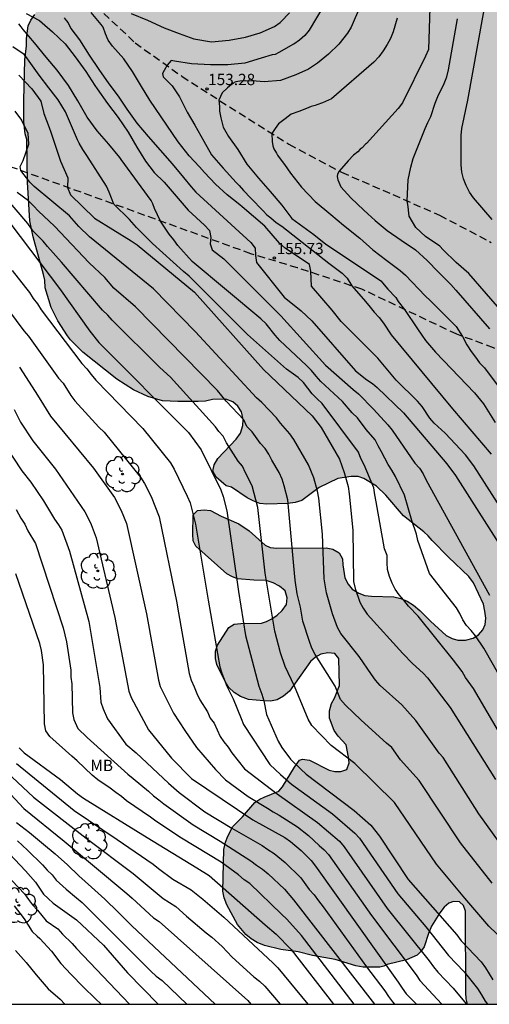
# Model space of a CAD drawing. Units: metres. Extents: x 583794 to 584144, y 4798290 to 4798541.
# Drawn here: x 583926 to 583957, y 4798290 to 4798355 of the extents above; entities that cross this region are included whole.
import ezdxf

# ---------------------------------------------------------------- set-up
doc = ezdxf.new("R2010")
doc.units = ezdxf.units.M
doc.linetypes.add('TRAZOS_NORMALES', pattern=[0.75, 0.5, -0.25])
for name, color, linetype in [('010106', 9, 'Continuous'), ('020104', 34, 'Continuous'), ('020204', 9, 'Continuous'), ('020308', 9, 'Continuous'), ('060128', 7, 'TRAZOS_NORMALES'), ('100106', 63, 'Continuous'), ('100202', 3, 'Continuous'), ('100301', 7, 'Continuous'), ('990504', 63, 'Continuous')]:
    doc.layers.add(name, color=color, linetype=linetype)
doc.layers.add('020105', color=24, linetype='Continuous', lineweight=30)
doc.styles.add('ARIAL', font='ARIAL.TTF', dxfattribs={"height": 1})

# ---------------------------------------------------------------- blocks, each defined once
blk = doc.blocks.new('ARBOL')
blk.add_circle((0, 0), 0.0587)
for centre, radius, start, end in [((-0.564, 0.381), 0.532, 92.28, 254.58), ((-0.28, 0.855), 0.3, 359.28777, 173.60777), ((0.097, 0.97), 0.21, 23.15651, 160.46651), ((0.438, 0.881), 0.24, 301.57804, 139.32804), ((0.656, 0.288), 0.443, 319.85562, 114.76562), ((-0.091, 0.321), 0.12, 119.14, 310.56), ((0.819, -0.249), 0.383, 235.52754, 62.02753), ((-0.556, -0.339), 0.555, 142.64, 266.54), ((-0.039, -0.384), 0.21, 189.64, 323.88), ((0.299, -0.624), 0.532, 224.67, 0.24), ((-0.301, -0.676), 0.45, 213.78, 295.32)]:
    blk.add_arc(centre, radius, start, end)
blk = doc.blocks.new('COTAPU')
blk.add_circle((0, 0), 0.075)

msp = doc.modelspace()

# ---------------------------------------------------------------- hatches: boundary and pattern name
at = {"layer": '990504'}
msp.add_hatch(color=256, dxfattribs=at).paths.add_polyline_path([(583994.256, 4798290.074), (584144.191, 4798290.07), (584144.193, 4798380.151), (584144.114, 4798379.961), (584143.91, 4798378.849), (584143.902, 4798374.965), (584143.55, 4798373.801), (584143.054, 4798372.905), (584142.798, 4798372.557), (584140.442, 4798370.525), (584139.45, 4798369.917), (584138.354, 4798369.469), (584137.298, 4798369.177), (584135.086, 4798368.733), (584134.05, 4798368.673), (584126.167, 4798368.666), (584125.179, 4798368.622), (584123.978, 4798368.573), (584121.96, 4798368.438), (584120.026, 4798368.129), (584119.066, 4798367.672), (584118.044, 4798366.651), (584116.682, 4798365.46), (584115.405, 4798364.099), (584114.043, 4798362.823), (584112.341, 4798361.036), (584109.957, 4798359.079), (584107.574, 4798357.632), (584105.871, 4798356.611), (584104.168, 4798355.08), (584102.891, 4798353.463), (584101.7, 4798351.932), (584100.678, 4798350.655), (584099.572, 4798349.124), (584099.231, 4798348.358), (584097.954, 4798346.316), (584096.081, 4798344.87), (584096.077, 4798344.995), (584094.867, 4798343.484), (584093.597, 4798342.093), (584091.842, 4798340.521), (584090.451, 4798339.493), (584088.877, 4798338.465), (584087.002, 4798337.316), (584085.247, 4798336.348), (584083.13, 4798335.32), (584081.557, 4798334.595), (584080.528, 4798333.929), (584079.318, 4798333.264), (584077.745, 4798332.478), (584076.838, 4798332.176), (584076.134, 4798332.147), (584075.167, 4798331.926), (584074.431, 4798331.653), (584073.632, 4798331.349), (584072.949, 4798331.044), (584072.382, 4798330.781), (584071.137, 4798329.827), (584069.969, 4798328.691), (584069.697, 4798328.499), (584069.065, 4798328.291), (584068.065, 4798328.275), (584067.441, 4798328.355), (584067.137, 4798328.443), (584066.849, 4798328.579), (584066.353, 4798328.915), (584065.825, 4798329.619), (584065.529, 4798330.203), (584065.433, 4798330.539), (584065.242, 4798331.787), (584065.234, 4798334.795), (584065.178, 4798335.483), (584064.738, 4798337.507), (584064.354, 4798338.507), (584063.97, 4798339.091), (584062.986, 4798340.131), (584062.322, 4798340.651), (584061.594, 4798341.003), (584061.338, 4798341.075), (584060.834, 4798341.115), (584060.114, 4798341.115), (584059.082, 4798340.979), (584058.554, 4798340.835), (584058.138, 4798340.651), (584057.666, 4798340.339), (584057.154, 4798339.891), (584056.474, 4798339.547), (584055.626, 4798339.243), (584055.354, 4798339.051), (584054.29, 4798338.123), (584053.674, 4798337.683), (584053.578, 4798337.563), (584053.226, 4798336.736), (584052.616, 4798336.768), (584052.024, 4798336.904), (584050.864, 4798337.324), (584050.352, 4798337.6), (584049.968, 4798337.936), (584049.408, 4798338.788), (584048.676, 4798339.66), (584047.904, 4798340.132), (584047.052, 4798340.484), (584046.1, 4798340.812), (584045.616, 4798340.92), (584044.988, 4798340.952), (584044.28, 4798340.924), (584043.78, 4798340.732), (584043.544, 4798340.584), (584042.904, 4798339.928), (584042.248, 4798339.008), (584041.352, 4798337.208), (584041.076, 4798336.8), (584040.504, 4798336.204), (584039.58, 4798335.54), (584038.592, 4798334.988), (584038.34, 4798334.888), (584037.736, 4798334.792), (584036.776, 4798334.825), (584035.396, 4798335.129), (584032.381, 4798335.165), (584031.805, 4798335.101), (584030.829, 4798334.821), (584029.569, 4798334.249), (584027.073, 4798332.681), (584026.093, 4798332.181), (584024.977, 4798331.753), (584021.589, 4798330.845), (584020.549, 4798330.625), (584019.229, 4798330.149), (584017.897, 4798329.733), (584016.817, 4798329.685), (584016.365, 4798329.733), (584016.025, 4798329.825), (584015.637, 4798329.973), (584015.005, 4798330.361), (584014.273, 4798330.997), (584013.857, 4798331.437), (584013.697, 4798331.717), (584013.613, 4798331.973), (584013.569, 4798332.937), (584013.625, 4798333.185), (584013.761, 4798333.477), (584015.005, 4798335.057), (584016.601, 4798336.785), (584016.949, 4798337.277), (584017.213, 4798337.861), (584017.329, 4798338.513), (584017.333, 4798338.869), (584017.265, 4798339.137), (584017.097, 4798339.465), (584016.473, 4798340.405), (584015.725, 4798341.425), (584015.017, 4798342.309), (584013.445, 4798344.153), (584012.597, 4798345.213), (584011.757, 4798346.057), (584011.437, 4798346.325), (584010.785, 4798346.705), (584010.469, 4798346.801), (584009.769, 4798346.833), (584008.069, 4798346.633), (584007.141, 4798346.649), (584005.93, 4798347.097), (584004.818, 4798347.769), (584002.45, 4798350.021), (584001.87, 4798350.849), (584001.218, 4798351.981), (584001.09, 4798353.113), (584001.094, 4798355.757), (584000.998, 4798356.809), (584000.834, 4798357.521), (584000.498, 4798358.229), (584000.038, 4798358.857), (583999.17, 4798359.625), (583998.242, 4798360.369), (583997.046, 4798361.201), (583996.898, 4798361.349), (583996.61, 4798361.781), (583996.422, 4798361.957), (583994.798, 4798363.177), (583993.79, 4798364.525), (583993.242, 4798365.121), (583992.418, 4798365.861), (583991.798, 4798366.265), (583988.598, 4798367.385), (583987.531, 4798367.869), (583984.327, 4798369.541), (583982.691, 4798370.417), (583981.699, 4798371.053), (583980.939, 4798371.653), (583979.947, 4798372.333), (583978.987, 4798373.101), (583978.131, 4798373.629), (583977.591, 4798373.877), (583977.095, 4798374.049), (583976.027, 4798374.061), (583975.071, 4798373.685), (583974.319, 4798373.121), (583973.715, 4798372.469), (583973.135, 4798371.661), (583972.583, 4798370.777), (583972.171, 4798369.909), (583971.689, 4798368.662), (583970.897, 4798367.734), (583970.601, 4798367.542), (583970.329, 4798367.446), (583968.617, 4798367.454), (583967.577, 4798367.806), (583966.857, 4798368.102), (583965.785, 4798368.646), (583964.713, 4798369.27), (583963.137, 4798370.062), (583962.241, 4798370.574), (583960.873, 4798371.558), (583960.577, 4798371.862), (583959.585, 4798373.198), (583959.193, 4798373.63), (583957.945, 4798374.438), (583956.354, 4798375.574), (583954.698, 4798377.014), (583954.074, 4798377.43), (583953.226, 4798377.854), (583952.722, 4798377.99), (583952.234, 4798377.998), (583951.786, 4798377.966), (583951.362, 4798377.814), (583948.69, 4798376.374), (583948.234, 4798376.078), (583947.826, 4798375.742), (583947.482, 4798375.358), (583946.594, 4798373.99), (583945.962, 4798373.246), (583944.962, 4798372.278), (583944.402, 4798371.974), (583943.762, 4798371.734), (583943.154, 4798371.606), (583942.85, 4798371.582), (583941.89, 4798371.575), (583941.426, 4798371.655), (583939.89, 4798372.311), (583938.434, 4798373.215), (583937.65, 4798373.495), (583936.41, 4798373.719), (583935.082, 4798374.079), (583933.858, 4798374.175), (583933.45, 4798374.135), (583933.058, 4798374.039), (583932.282, 4798373.727), (583931.93, 4798373.511), (583931.146, 4798372.887), (583930.258, 4798371.991), (583929.882, 4798371.527), (583929.666, 4798371.191), (583929.338, 4798370.399), (583928.922, 4798369.023), (583928.53, 4798367.519), (583928.418, 4798366.471), (583928.354, 4798360.863), (583928.29, 4798360.415), (583927.986, 4798359.223), (583927.722, 4798357.855), (583927.106, 4798356.239), (583926.882, 4798355.807), (583926.618, 4798355.423), (583926.45, 4798355.047), (583926.322, 4798354.199), (583926.322, 4798353.727), (583926.226, 4798352.799), (583926.146, 4798350.095), (583926.146, 4798348.679), (583926.25, 4798347.864), (583926.346, 4798347.488), (583926.402, 4798344.672), (583926.554, 4798342.096), (583926.778, 4798341.024), (583927.466, 4798338.544), (583927.554, 4798338.152), (583927.578, 4798337.656), (583927.962, 4798336.352), (583928.417, 4798335.456), (583929.049, 4798334.456), (583929.257, 4798334.192), (583930.073, 4798333.368), (583932.329, 4798331.592), (583933.441, 4798330.864), (583934.385, 4798330.44), (583935.353, 4798330.152), (583936.377, 4798330.096), (583937.737, 4798330.096), (583938.217, 4798330.128), (583938.681, 4798330.232), (583939.561, 4798330.256), (583940.041, 4798330.072), (583940.361, 4798329.784), (583940.609, 4798329.416), (583940.713, 4798328.904), (583940.697, 4798328.496), (583940.537, 4798328), (583940.265, 4798327.592), (583939.041, 4798326.304), (583938.793, 4798325.888), (583938.705, 4798325.464), (583938.921, 4798325.072), (583939.601, 4798324.504), (583939.945, 4798324.408), (583940.985, 4798323.712), (583941.385, 4798323.496), (583941.825, 4798323.328), (583942.289, 4798323.288), (583943.689, 4798323.336), (583944.169, 4798323.392), (583944.625, 4798323.528), (583945.761, 4798324.392), (583947.017, 4798324.984), (583947.905, 4798325.128), (583948.353, 4798325.128), (583948.745, 4798324.992), (583949.569, 4798324.488), (583950.209, 4798323.872), (583951.369, 4798322.512), (583952.728, 4798321.456), (583953.016, 4798321.184), (583953.272, 4798320.872), (583954.368, 4798319.752), (583955.712, 4798318.488), (583956.032, 4798318.048), (583956.68, 4798316.648), (583956.784, 4798316.176), (583956.832, 4798315.712), (583956.808, 4798315.296), (583956.632, 4798314.936), (583956.344, 4798314.616), (583955.992, 4798314.384), (583955.48, 4798314.256), (583954.992, 4798314.256), (583954.6, 4798314.36), (583954.216, 4798314.56), (583953.168, 4798315.52), (583952.456, 4798316.232), (583952.04, 4798316.584), (583951.624, 4798316.848), (583951.2, 4798317.024), (583950.728, 4798317.136), (583949.241, 4798317.176), (583948.809, 4798317.224), (583948.401, 4798317.368), (583947.961, 4798317.632), (583947.697, 4798317.96), (583947.481, 4798318.4), (583947.337, 4798319.256), (583947.321, 4798319.656), (583947.089, 4798320.056), (583946.689, 4798320.288), (583946.233, 4798320.376), (583942.969, 4798320.368), (583942.521, 4798320.4), (583942.177, 4798320.552), (583941.121, 4798321.512), (583940.441, 4798321.968), (583939.265, 4798322.48), (583938.553, 4798322.856), (583938.129, 4798322.904), (583937.681, 4798322.872), (583937.401, 4798322.576), (583937.369, 4798321.28), (583937.401, 4798320.848), (583937.585, 4798320.488), (583939.641, 4798318.664), (583939.977, 4798318.472), (583940.337, 4798318.328), (583941.433, 4798318.24), (583942.241, 4798318.224), (583942.713, 4798318.064), (583943.137, 4798317.848), (583943.505, 4798317.536), (583943.649, 4798317.056), (583943.593, 4798316.616), (583943.321, 4798316.216), (583942.977, 4798315.912), (583942.633, 4798315.672), (583942.273, 4798315.48), (583941.929, 4798315.384), (583940.561, 4798315.36), (583940.129, 4798315.312), (583939.769, 4798315.088), (583939.017, 4798313.912), (583938.881, 4798313.52), (583938.889, 4798313.04), (583938.977, 4798312.632), (583939.553, 4798311.456), (583939.777, 4798311.104), (583940.113, 4798310.776), (583940.553, 4798310.504), (583941.081, 4798310.32), (583942.097, 4798310.216), (583942.545, 4798310.208), (583942.985, 4798310.296), (583943.401, 4798310.536), (583943.801, 4798310.872), (583945.201, 4798312.824), (583945.529, 4798313.12), (583945.889, 4798313.32), (583946.337, 4798313.408), (583946.808, 4798313.376), (583947.072, 4798313.04), (583947.112, 4798311.232), (583946.792, 4798310.408), (583946.592, 4798310.04), (583946.456, 4798309.56), (583946.456, 4798309.08), (583946.768, 4798308.256), (583947.032, 4798307.88), (583947.56, 4798307.304), (583947.728, 4798306.472), (583947.76, 4798306.104), (583947.608, 4798305.656), (583947.216, 4798305.528), (583946.808, 4798305.528), (583946.44, 4798305.616), (583945.12, 4798306.288), (583944.664, 4798306.352), (583944.464, 4798306.28), (583944.136, 4798305.824), (583943.336, 4798304.504), (583943.096, 4798304.216), (583942.12, 4798303.832), (583941.832, 4798303.696), (583941.488, 4798303.464), (583940.688, 4798302.528), (583940.032, 4798301.881), (583939.696, 4798301.241), (583939.544, 4798300.833), (583939.432, 4798300.345), (583939.36, 4798297.585), (583939.464, 4798297.145), (583939.64, 4798296.673), (583940.352, 4798295.369), (583940.896, 4798294.713), (583941.248, 4798294.425), (583941.656, 4798294.177), (583942.136, 4798293.969), (583943.216, 4798293.713), (583944.376, 4798293.553), (583945.336, 4798293.313), (583946.84, 4798293.049), (583948.2, 4798292.617), (583948.688, 4798292.537), (583949.792, 4798292.529), (583950.072, 4798292.609), (583950.288, 4798292.721), (583951.568, 4798293.017), (583952.28, 4798293.337), (583952.528, 4798293.568), (583952.744, 4798293.88), (583953.032, 4798294.776), (583953.232, 4798295.256), (583953.776, 4798296.144), (583954.08, 4798296.52), (583954.376, 4798296.776), (583954.688, 4798296.888), (583955.088, 4798296.88), (583955.368, 4798296.64), (583955.488, 4798296.256), (583955.504, 4798290.865), (583955.528, 4798290.441), (583955.623, 4798290.075), (583972.432, 4798290.074), (583972.443, 4798290.328), (583972.535, 4798290.748), (583972.931, 4798292.076), (583973.267, 4798292.996), (583973.803, 4798293.956), (583974.131, 4798294.404), (583974.483, 4798294.788), (583974.867, 4798295.108), (583975.299, 4798295.368), (583975.767, 4798295.572), (583976.687, 4798295.804), (583977.579, 4798295.892), (583978.935, 4798295.888), (583979.423, 4798295.84), (583980.275, 4798295.572), (583981.455, 4798294.956), (583982.367, 4798294.448), (583983.223, 4798293.836), (583983.603, 4798293.52), (583984.703, 4798292.292), (583985.999, 4798291.42), (583987.023, 4798290.824), (583988.685, 4798290.074), (583992.575, 4798290.074), (583993.059, 4798290.164), (583993.559, 4798290.196)])

# ---------------------------------------------------------------- linework, layer by layer
at = {"layer": '010106', "flags": 128}
msp.add_lwpolyline([(583794.201, 4798290.078), (584144.191, 4798290.07), (584144.197, 4798540.063), (583794.207, 4798540.071)], close=True, dxfattribs=at)
at = {"layer": '020104', "flags": 128}
for points, elevation in [([(583947.126, 4798358.162), (583945.116, 4798354.76), (583944.823, 4798354.401), (583944.468, 4798354.099), (583944.077, 4798353.836), (583944.068, 4798353.831), (583943.08, 4798353.267), (583942.856, 4798353.143), (583942.64, 4798353.123), (583941.928, 4798352.899), (583940.833, 4798352.563), (583939.697, 4798352.455), (583938.541, 4798352.455), (583937.285, 4798352.519), (583936.165, 4798352.707), (583935.933, 4798352.743), (583935.681, 4798352.439), (583935.477, 4798352.071), (583935.369, 4798351.891), (583935.405, 4798351.663), (583936.001, 4798351.059), (583936.489, 4798350.331), (583937.005, 4798349.323), (583937.505, 4798348.447), (583938.104, 4798347.391), (583938.628, 4798346.483), (583939.392, 4798345.603), (583940.252, 4798344.651), (583940.448, 4798344.447), (583940.748, 4798344.107), (583941.232, 4798343.599), (583942.052, 4798342.763), (583942.283, 4798342.499), (583942.554, 4798342.288), (583942.917, 4798341.997), (583943.29, 4798341.749), (583946.422, 4798339.281), (583947.293, 4798338.617), (583947.636, 4798338.297), (583947.949, 4798337.776), (583948.837, 4798336.735), (583949.15, 4798336.373), (583949.418, 4798336.027), (583949.759, 4798335.681), (583950.044, 4798335.3), (583950.55, 4798334.523), (583954.631, 4798329.624), (583957.192, 4798326.611)], 154), ([(583953.18, 4798358.335), (583953.022, 4798353.477), (583952.833, 4798353.028), (583951.302, 4798349.928), (583951.014, 4798349.547), (583948.917, 4798347.237), (583948.847, 4798347.183), (583948.618, 4798346.951), (583948.496, 4798346.851), (583948.334, 4798346.689), (583948.046, 4798346.456), (583947.692, 4798346.091), (583947.108, 4798345.399), (583946.981, 4798345.191), (583946.959, 4798345.037), (583947.003, 4798344.826), (583947.199, 4798344.355), (583947.883, 4798343.615), (583948.735, 4798342.807), (583948.999, 4798342.568), (583949.495, 4798342.119), (583950.279, 4798341.451), (583951.219, 4798340.819), (583952.159, 4798340.171), (583952.947, 4798339.463), (583953.703, 4798338.691), (583954.507, 4798337.879), (583954.857, 4798337.486), (583957.091, 4798334.922)], 151), ([(583949.072, 4798357.696), (583947.894, 4798354.947), (583947.656, 4798354.568), (583947.067, 4798353.837), (583946.401, 4798353.166), (583945.666, 4798352.562), (583945.054, 4798352.17), (583944.216, 4798351.795), (583943.196, 4798351.423), (583942.108, 4798351.319), (583941.596, 4798351.363), (583940.896, 4798351.399), (583940.492, 4798351.379), (583940.241, 4798351.32), (583940.131, 4798351.276), (583940.053, 4798351.21), (583939.954, 4798351.143), (583939.679, 4798350.933), (583939.325, 4798350.59), (583939.115, 4798350.12), (583939.147, 4798349.695), (583939.147, 4798349.374), (583939.235, 4798348.943), (583939.39, 4798348.324), (583939.744, 4798347.691), (583940.368, 4798346.843), (583940.956, 4798345.851), (583941.74, 4798344.923), (583942.516, 4798344.055), (583943.292, 4798343.147), (583943.944, 4798342.251), (583945.407, 4798341.183), (583945.428, 4798341.166), (583946.183, 4798340.567), (583949.872, 4798338.115), (583950.339, 4798337.567), (583950.859, 4798337.014), (583951.025, 4798336.737), (583951.428, 4798336.219), (583952.31, 4798334.921), (583952.583, 4798334.515), (583952.826, 4798334.161), (583953.5, 4798333.376), (583954.033, 4798332.816), (583956.099, 4798330.679), (583956.678, 4798329.947), (583957.459, 4798328.697)], 153), ([(583957.273, 4798342.188), (583956.029, 4798343.615), (583955.747, 4798344.011), (583955.536, 4798344.44), (583955.365, 4798344.881), (583955.24, 4798345.335), (583955.203, 4798345.812), (583955.208, 4798347.766), (583955.244, 4798348.235), (583955.651, 4798350.106), (583956.97, 4798357.471)], 149), ([(583926.314, 4798355.875), (583927.194, 4798355.395), (583927.374, 4798355.239), (583928.062, 4798354.643), (583928.894, 4798353.859), (583929.57, 4798352.987), (583930.27, 4798352.019), (583930.878, 4798351.079), (583931.03, 4798350.859), (583931.702, 4798349.891), (583932.418, 4798348.959), (583933.09, 4798347.975), (583933.662, 4798346.987), (583934.242, 4798346.063), (583934.817, 4798345.309), (583935.474, 4798344.666), (583937.077, 4798342.795), (583938.163, 4798341.799), (583938.484, 4798341.459), (583938.572, 4798340.994), (583938.522, 4798340.563), (583938.673, 4798340.17), (583939.434, 4798339.575), (583943.223, 4798335.796), (583946.197, 4798332.52), (583948.032, 4798330.904), (583948.379, 4798330.608), (583949.38, 4798329.602), (583950.342, 4798328.553), (583950.625, 4798328.194), (583952.123, 4798326.01), (583952.43, 4798325.667), (583952.685, 4798325.297), (583952.869, 4798324.887), (583957.079, 4798317.23)], 157), ([(583928.839, 4798355.568), (583928.959, 4798355.404), (583929.095, 4798355.252), (583929.264, 4798354.859), (583929.86, 4798354.118), (583930.488, 4798353.106), (583931.124, 4798352.15), (583931.792, 4798351.198), (583932.408, 4798350.382), (583932.988, 4798349.506), (583933.668, 4798348.586), (583934.412, 4798347.706), (583935.208, 4798346.79), (583936.007, 4798345.874), (583936.755, 4798344.966), (583937.267, 4798344.352), (583937.571, 4798344.012), (583941.23, 4798340.659), (583941.525, 4798340.292), (583941.537, 4798339.796), (583941.608, 4798339.322), (583943.446, 4798337.028), (583944.569, 4798336.131), (583945.278, 4798335.453), (583948.192, 4798332.144), (583948.926, 4798331.532), (583949.302, 4798331.3), (583949.632, 4798331.037), (583951.37, 4798329.354), (583954.244, 4798325.959), (583954.835, 4798325.178), (583958.283, 4798319.756)], 156), ([(583950.956, 4798355.566), (583950.688, 4798354.65), (583950.516, 4798354.21), (583950.287, 4798353.798), (583950.029, 4798353.392), (583949.726, 4798352.995), (583949.396, 4798352.629), (583946.585, 4798350.205), (583945.999, 4798349.928), (583945.623, 4798349.79), (583945.497, 4798349.751), (583945.242, 4798349.695), (583944.922, 4798349.551), (583944.424, 4798349.363), (583943.905, 4798349.175), (583943.507, 4798348.877), (583943.076, 4798348.545), (583942.844, 4798348.224), (583942.624, 4798347.895), (583942.656, 4798347.362), (583942.689, 4798347.085), (583942.766, 4798346.875), (583942.943, 4798346.599), (583943.009, 4798346.455), (583943.303, 4798346.038), (583943.467, 4798345.842), (583943.875, 4798345.262), (583944.591, 4798344.334), (583945.503, 4798343.39), (583946.539, 4798342.522), (583947.395, 4798341.818), (583948.467, 4798340.942), (583949.339, 4798340.182), (583950.275, 4798339.474), (583950.805, 4798339.067), (583951.161, 4798338.794), (583951.508, 4798338.494), (583952.815, 4798337.111), (583953.173, 4798336.788), (583954.864, 4798335.079), (583955.291, 4798334.425), (583955.583, 4798333.874), (583955.876, 4798333.419), (583956.163, 4798333.044), (583956.428, 4798332.657), (583956.743, 4798332.346), (583958.793, 4798329.617)], 152), ([(583959.574, 4798308.703), (583956.702, 4798313.729), (583956.153, 4798314.539), (583955.862, 4798314.901), (583955.56, 4798315.215), (583955.318, 4798315.593), (583955.118, 4798316.012), (583954.887, 4798316.403), (583953.092, 4798318.686), (583952.314, 4798320.865), (583952.227, 4798321.299), (583951.928, 4798322.206), (583951.431, 4798323.875), (583950.839, 4798325.12), (583950.607, 4798325.533), (583950.357, 4798325.91), (583949.916, 4798326.767), (583949.682, 4798327.157), (583949.481, 4798327.561), (583948.893, 4798328.249), (583948.306, 4798329.007), (583947.969, 4798329.357), (583947.326, 4798330.105), (583945.889, 4798331.439), (583945.561, 4798331.787), (583945.258, 4798332.148), (583944.935, 4798332.495), (583943.162, 4798334.152), (583942.843, 4798334.51), (583942.257, 4798335.264), (583941.896, 4798335.595), (583937.342, 4798339.395), (583936.384, 4798340.454), (583936.115, 4798340.831), (583935.804, 4798341.204), (583935.225, 4798342.086), (583934.832, 4798342.917), (583934.71, 4798343.237), (583934.6, 4798343.447), (583932.62, 4798346.166), (583932.52, 4798346.299), (583931.808, 4798347.183), (583931.024, 4798348.071), (583930.356, 4798348.975), (583929.736, 4798350.059), (583929.112, 4798351.083), (583928.368, 4798352.107), (583927.644, 4798352.955), (583926.868, 4798353.915), (583926.1, 4798354.803), (583925.976, 4798354.987), (583925.812, 4798355.171)], 158), ([(583959.129, 4798305.759), (583956.017, 4798311.034), (583955.486, 4798311.774), (583955.272, 4798312.172), (583954.686, 4798312.923), (583952.346, 4798315.842), (583951.708, 4798316.519), (583951.403, 4798316.903), (583951.08, 4798317.266), (583950.815, 4798317.634), (583950.614, 4798318.026), (583950.451, 4798318.484), (583950.319, 4798318.946), (583950.289, 4798319.388), (583950.285, 4798319.876), (583950.112, 4798320.321), (583949.558, 4798323.447), (583949.463, 4798323.901), (583949.411, 4798324.378), (583948.751, 4798325.9), (583948.546, 4798326.312), (583948.376, 4798326.738), (583945.978, 4798329.977), (583945.631, 4798330.28), (583945.307, 4798330.614), (583944.722, 4798331.364), (583944.38, 4798331.687), (583943.604, 4798332.255), (583941.014, 4798334.558), (583937.125, 4798338.42), (583936.757, 4798338.737), (583934.707, 4798340.59), (583934.508, 4798340.789), (583933.646, 4798341.651), (583933.16, 4798342.182), (583932.135, 4798343.204), (583931.813, 4798343.995), (583931.636, 4798344.403), (583930.33, 4798346.433), (583930.069, 4798346.833), (583929.83, 4798347.255), (583929.708, 4798347.471), (583929.308, 4798348.395), (583928.912, 4798349.335), (583928.432, 4798350.135), (583927.816, 4798350.931), (583927.16, 4798351.775), (583926.508, 4798352.699), (583926.356, 4798352.931), (583926.184, 4798353.139), (583925.412, 4798353.647)], 159), ([(583958.693, 4798299.48), (583956.381, 4798302.721), (583954.015, 4798306.457), (583953.731, 4798306.746), (583952.182, 4798308.91), (583951.255, 4798309.947), (583949.827, 4798311.242), (583949.509, 4798311.595), (583949.236, 4798311.968), (583948.424, 4798313.166), (583947.205, 4798314.689), (583946.999, 4798315.101), (583946.646, 4798316.007), (583946.259, 4798317.389), (583946.105, 4798318.327), (583945.994, 4798321.282), (583945.741, 4798323.685), (583945.659, 4798324.154), (583945.423, 4798325.034), (583945.063, 4798325.904), (583944.096, 4798327.566), (583943.814, 4798327.953), (583943.202, 4798328.664), (583942.929, 4798329.01), (583941.952, 4798330.031), (583941.618, 4798330.344), (583937.552, 4798334.721), (583934.776, 4798337.583), (583930.518, 4798341.035), (583929.802, 4798341.715), (583929.185, 4798342.419), (583926.846, 4798344.371), (583926.548, 4798344.659), (583925.953, 4798345.439), (583925.918, 4798345.709), (583926.117, 4798346.107), (583926.492, 4798347.19), (583926.448, 4798347.92), (583926.029, 4798348.739), (583926.008, 4798348.779), (583925.584, 4798349.379)], 161), ([(583958.085, 4798294.261), (583957.049, 4798295.262), (583955.439, 4798297.124), (583953.57, 4798299.378), (583950.781, 4798303.482), (583948.136, 4798306.061), (583946.571, 4798307.262), (583945.286, 4798308.591), (583945.032, 4798309.006), (583944.137, 4798311.2), (583943.516, 4798312.513), (583943.206, 4798313.41), (583942.826, 4798314.839), (583942.189, 4798318.694), (583941.694, 4798323.064), (583941.318, 4798324.504), (583940.866, 4798325.363), (583940.669, 4798325.807), (583940.38, 4798326.147), (583939.614, 4798327.353), (583939.399, 4798327.8), (583939.098, 4798328.111), (583938.88, 4798328.416), (583935.896, 4798331.717), (583935.197, 4798332.355), (583932.018, 4798335.507), (583931.725, 4798335.842), (583931.387, 4798336.17), (583928.665, 4798339.346), (583927.73, 4798340.392), (583927.442, 4798340.737), (583926.78, 4798341.409), (583926.426, 4798341.917), (583924.727, 4798343.886)], 163), ([(583957.256, 4798298.107), (583955.16, 4798300.786), (583952.407, 4798304.922), (583951.182, 4798306.314), (583950.587, 4798307.114), (583950.25, 4798307.409), (583948.552, 4798308.937), (583947.52, 4798309.941), (583947.197, 4798310.307), (583946.832, 4798311.197), (583945.515, 4798313.291), (583945.289, 4798313.713), (583945.122, 4798314.154), (583944.694, 4798315.524), (583944.523, 4798316.436), (583944.317, 4798317.319), (583944.183, 4798318.246), (583944.142, 4798318.699), (583943.679, 4798323.565), (583943.45, 4798324.498), (583943.303, 4798324.945), (583943.106, 4798325.375), (583942.62, 4798326.213), (583942.43, 4798326.612), (583942.173, 4798326.973), (583941.876, 4798327.305), (583941.31, 4798328.082), (583940.976, 4798328.432), (583940.761, 4798328.879), (583939.6, 4798330.121), (583939.013, 4798330.825), (583933.566, 4798336.384), (583932.135, 4798337.615), (583931.529, 4798338.345), (583930.493, 4798339.304), (583928.178, 4798341.741), (583927.135, 4798342.741), (583926.803, 4798343.101), (583926.47, 4798343.42), (583925.707, 4798343.975)], 162), ([(583925.281, 4798341.87), (583928.53, 4798337.613), (583930.532, 4798334.76), (583931.139, 4798334.007), (583937.098, 4798328.048), (583937.931, 4798326.882), (583939.24, 4798324.234), (583939.402, 4798323.784), (583939.635, 4798322.849), (583940.422, 4798317.478), (583940.882, 4798314.552), (583941.766, 4798311.203), (583941.959, 4798310.655), (583942.087, 4798310.233), (583942.263, 4798309.316), (583943.041, 4798307.552), (583943.282, 4798307.129), (583943.855, 4798306.359), (583944.543, 4798305.676), (583944.91, 4798305.351), (583948.106, 4798302.949), (583949.195, 4798301.973), (583949.784, 4798301.237), (583951.689, 4798298.359), (583954.917, 4798294.675), (583955.205, 4798294.29), (583956.537, 4798292.881), (583956.812, 4798292.501), (583957.3, 4798291.701)], 164), ([(583924.698, 4798336.767), (583926.16, 4798334.789), (583926.462, 4798334.432), (583928.458, 4798331.657), (583928.77, 4798331.318), (583929.275, 4798330.499), (583929.548, 4798330.152), (583931.126, 4798328.4), (583931.482, 4798328.07), (583933.906, 4798325.07), (583934.161, 4798324.657), (583934.609, 4798323.801), (583935.151, 4798322.437), (583936.306, 4798316.721), (583936.355, 4798316.447), (583937.137, 4798312.044), (583937.278, 4798311.59), (583937.474, 4798311.161), (583937.645, 4798310.718), (583937.836, 4798310.296), (583938.359, 4798309.494), (583938.535, 4798309.082), (583938.785, 4798308.741), (583939.194, 4798307.864), (583939.432, 4798307.503), (583939.723, 4798307.146), (583939.963, 4798306.778), (583940.815, 4798305.71), (583942.99, 4798304.045), (583945.669, 4798302.141), (583947.114, 4798300.898), (583947.43, 4798300.528), (583950.291, 4798296.438), (583953.083, 4798292.952), (583953.36, 4798292.567), (583953.663, 4798292.202), (583954.67, 4798291.152), (583955.543, 4798290.107), (583955.566, 4798290.075)], 166), ([(583925.868, 4798332.391), (583926.903, 4798330.761), (583927.174, 4798330.353), (583927.931, 4798329.117), (583930.79, 4798325.683), (583932.183, 4798323.715), (583932.627, 4798322.872), (583932.972, 4798321.994), (583934.309, 4798315.991), (583935.091, 4798311.591), (583935.212, 4798311.171), (583936.086, 4798309.394), (583936.841, 4798308.253), (583937.62, 4798307.122), (583938.876, 4798305.655), (583939.557, 4798304.982), (583941.049, 4798303.868), (583942.346, 4798303.092), (583942.708, 4798302.847), (583943.115, 4798302.639), (583944.34, 4798301.852), (583945.07, 4798301.28), (583945.769, 4798300.608), (583946.107, 4798300.327), (583946.395, 4798300.011), (583949.256, 4798295.959), (583952.215, 4798292.023), (583952.465, 4798291.658), (583953.922, 4798290.075)], 167), ([(583925.515, 4798329.563), (583925.94, 4798328.723), (583926.744, 4798327.486), (583928.259, 4798325.616), (583930.199, 4798322.779), (583930.435, 4798322.357), (583930.633, 4798321.928), (583930.947, 4798321.051), (583932.205, 4798315.747), (583933.124, 4798310.873), (583933.271, 4798310.443), (583934.431, 4798308.299), (583935.961, 4798306.423), (583937.29, 4798305.062), (583941.357, 4798302.325), (583943.491, 4798301.138), (583943.875, 4798300.872), (583944.578, 4798300.283), (583945.235, 4798299.616), (583945.537, 4798299.24), (583951.029, 4798291.537), (583951.274, 4798291.146), (583951.559, 4798290.769), (583952.233, 4798290.075)], 168), ([(583923.606, 4798329.121), (583926.026, 4798325.507), (583926.625, 4798324.739), (583927.458, 4798323.494), (583928.188, 4798322.283), (583928.451, 4798321.918), (583928.668, 4798321.547), (583929.195, 4798320.151), (583930.474, 4798315.48), (583931.204, 4798311.098), (583931.267, 4798310.141), (583931.427, 4798309.702), (583931.701, 4798309.023), (583932.927, 4798307.336), (583933.606, 4798306.767), (583935.765, 4798304.765), (583936.473, 4798304.144), (583938.165, 4798302.862), (583939.973, 4798301.773), (583941.984, 4798300.609), (583942.357, 4798300.347), (583942.774, 4798300.087), (583943.518, 4798299.496), (583944.547, 4798298.465), (583945.111, 4798297.69), (583945.433, 4798297.331), (583945.719, 4798296.933), (583946.036, 4798296.551), (583948.924, 4798292.549), (583950.134, 4798290.958), (583950.372, 4798290.584), (583950.633, 4798290.23), (583950.779, 4798290.075)], 169), ([(583948.104, 4798290.075), (583944.606, 4798294.649), (583943.621, 4798295.725), (583943.263, 4798296.052), (583941.172, 4798298.082), (583940.793, 4798298.347), (583940.417, 4798298.673), (583939.256, 4798299.513), (583938.419, 4798300.015), (583936.617, 4798301.098), (583934.915, 4798302.227), (583934.558, 4798302.497), (583932.98, 4798303.587), (583932.637, 4798303.864), (583932.262, 4798304.129), (583931.886, 4798304.432), (583931.07, 4798304.986), (583930.685, 4798305.283), (583929.703, 4798306.249), (583929.331, 4798306.559), (583927.88, 4798307.864), (583927.614, 4798308.239), (583927.522, 4798308.694), (583927.465, 4798312.603), (583927.323, 4798313.576), (583927.212, 4798314.037), (583925.613, 4798318.66)], 171), ([(583925.846, 4798307.092), (583926.176, 4798306.766), (583928.594, 4798305.002), (583929.719, 4798304.042), (583930.12, 4798303.754), (583934.345, 4798301.137), (583937.642, 4798299.136), (583938.464, 4798298.631), (583942.187, 4798295.355), (583942.918, 4798294.725), (583943.903, 4798293.716), (583946.732, 4798290.075)], 172), ([(583925.669, 4798306.067), (583929.497, 4798302.943), (583932.35, 4798301.017), (583934.753, 4798299.366), (583935.088, 4798299.094), (583936.059, 4798298.391), (583937.27, 4798297.667), (583938.033, 4798297.053), (583939.434, 4798295.864), (583942.684, 4798292.828), (583943.026, 4798292.494), (583945.014, 4798290.075)], 173), ([(583925.028, 4798305.491), (583926.793, 4798303.835), (583930.291, 4798301.097), (583933.414, 4798298.759), (583935.412, 4798297.098), (583936.253, 4798296.574), (583936.968, 4798295.919), (583938.267, 4798294.807), (583938.642, 4798294.531), (583939.337, 4798293.912), (583939.997, 4798293.193), (583941.434, 4798291.901), (583941.816, 4798291.604), (583942.152, 4798291.266), (583943.172, 4798290.075)], 174), ([(583925.675, 4798302.148), (583926.531, 4798301.476), (583927.451, 4798300.7), (583928.239, 4798300.056), (583929.047, 4798299.324), (583929.811, 4798298.612), (583930.655, 4798297.856), (583931.535, 4798297.06), (583932.427, 4798296.192), (583933.318, 4798295.288), (583938.856, 4798290.075)], 176), ([(583925.721, 4798300.922), (583926.401, 4798300.306), (583927.383, 4798299.342), (583927.71, 4798298.983), (583928.031, 4798298.668), (583928.299, 4798298.323), (583928.955, 4798297.707), (583929.651, 4798297.13), (583930.033, 4798296.837), (583934.589, 4798292.261), (583934.952, 4798291.933), (583935.336, 4798291.641), (583936.974, 4798290.075)], 177), ([(583924.835, 4798300.433), (583926.268, 4798298.925), (583926.918, 4798298.182), (583927.463, 4798297.393), (583927.758, 4798297.093), (583928.108, 4798296.779), (583929.658, 4798295.671), (583931.436, 4798293.997), (583933.038, 4798292.167), (583935.086, 4798290.075)], 178), ([(583924.534, 4798299.141), (583926.194, 4798297.399), (583926.467, 4798297.032), (583926.737, 4798296.674), (583927.065, 4798296.33), (583927.639, 4798295.624), (583928.401, 4798295.084), (583928.721, 4798294.734), (583929.372, 4798294.102), (583929.642, 4798293.771), (583933.178, 4798290.075)], 179), ([(583925.592, 4798293.633), (583926.312, 4798292.845), (583926.964, 4798292.017), (583927.776, 4798291.109), (583928.576, 4798290.405), (583928.883, 4798290.075)], 181)]:
    msp.add_lwpolyline(points, dxfattribs=dict(at, elevation=elevation))
at = {"layer": '020105', "flags": 128}
for points, elevation in [([(583957.617, 4798323.378), (583956.054, 4798325.834), (583955.5, 4798326.559), (583954.151, 4798328.002), (583953.42, 4798328.669), (583953.124, 4798328.999), (583952.614, 4798329.764), (583952.299, 4798330.13), (583950.885, 4798331.507), (583949.661, 4798332.986), (583947.235, 4798335.41), (583946.635, 4798336.155), (583945.27, 4798337.76), (583945.225, 4798338.745), (583945.126, 4798339.194), (583943.501, 4798340.289), (583943.142, 4798340.625), (583942.157, 4798341.752), (583940.651, 4798343.031), (583940.503, 4798343.151), (583939.651, 4798343.831), (583938.891, 4798344.531), (583938.155, 4798345.311), (583937.819, 4798345.683), (583937.139, 4798346.423), (583936.408, 4798347.335), (583934.513, 4798350.103), (583933.973, 4798351.007), (583933.377, 4798352.023), (583932.797, 4798352.855), (583932.049, 4798353.703), (583931.761, 4798354.091), (583931.577, 4798354.523), (583931.413, 4798354.947), (583931.289, 4798355.127), (583930.621, 4798355.939)], 155), ([(583933.285, 4798355.855), (583934.369, 4798355.423), (583935.477, 4798354.923), (583936.465, 4798354.535), (583937.437, 4798354.191), (583938.621, 4798353.987), (583939.785, 4798354.087), (583940.881, 4798354.291), (583941.845, 4798354.579), (583942.809, 4798354.995), (583943.172, 4798355.267), (583943.213, 4798355.309), (583943.809, 4798355.917)], 155), ([(583957.622, 4798336.406), (583955.707, 4798338.593), (583954.863, 4798339.335), (583954.011, 4798340.179), (583953.779, 4798340.407), (583952.831, 4798341.051), (583952.202, 4798341.661), (583951.749, 4798342.402), (583951.698, 4798342.812), (583951.682, 4798343.044), (583951.626, 4798343.418), (583951.682, 4798344.825), (583951.859, 4798345.666), (583952.025, 4798346.23), (583952.822, 4798348.233), (583952.981, 4798348.625), (583953.199, 4798349.032), (583953.483, 4798349.917), (583953.66, 4798350.357), (583954.074, 4798351.222), (583954.252, 4798351.664), (583954.366, 4798352.133), (583954.966, 4798355.51)], 150), ([(583925.82, 4798351.762), (583926.692, 4798350.866), (583927.28, 4798350.042), (583927.472, 4798349.215), (583927.828, 4798348.303), (583927.937, 4798347.994), (583928.104, 4798347.523), (583928.581, 4798346.063), (583929.067, 4798344.957), (583929.053, 4798344.319), (583929.255, 4798343.819), (583930.846, 4798342.271), (583933.278, 4798340.765), (583933.688, 4798340.496), (583937.491, 4798337.356), (583942.077, 4798332.22), (583945.303, 4798329.149), (583945.896, 4798328.375), (583947.117, 4798326.267), (583947.437, 4798325.382), (583947.692, 4798324.453), (583947.768, 4798323.971), (583948.004, 4798321.545), (583948.057, 4798318.137), (583948.158, 4798317.688), (583948.481, 4798316.783), (583948.699, 4798316.368), (583948.954, 4798315.971), (583951.334, 4798313.375), (583951.97, 4798312.702), (583952.675, 4798312.051), (583952.963, 4798311.745), (583954.467, 4798309.79), (583957.482, 4798304.991)], 160), ([(583925.377, 4798338.81), (583926.271, 4798337.679), (583926.523, 4798337.337), (583926.78, 4798336.941), (583927.049, 4798336.579), (583927.302, 4798336.178), (583930.005, 4798332.627), (583930.33, 4798332.276), (583930.623, 4798331.884), (583930.939, 4798331.506), (583934.058, 4798328.305), (583935.898, 4798326.019), (583936.137, 4798325.614), (583937.005, 4798323.821), (583937.194, 4798323.37), (583937.561, 4798321.959), (583938.401, 4798316.903), (583939.171, 4798312.491), (583939.314, 4798312.056), (583939.636, 4798311.205), (583940.063, 4798310.365), (583940.58, 4798309.043), (583940.742, 4798308.652), (583942.488, 4798305.984), (583943.204, 4798305.333), (583943.929, 4798304.698), (583946.648, 4798302.722), (583948.143, 4798301.439), (583948.439, 4798301.093), (583950.994, 4798297.407), (583952.849, 4798295.216), (583954.368, 4798293.317), (583955.393, 4798292.231), (583956.297, 4798291.11), (583956.559, 4798290.704), (583956.799, 4798290.278), (583956.943, 4798290.074)], 165), ([(583925.638, 4798322.929), (583925.953, 4798322.353), (583926.208, 4798321.946), (583926.41, 4798321.518), (583926.918, 4798320.681), (583928.757, 4798315.072), (583928.997, 4798314.147), (583929.269, 4798312.251), (583929.282, 4798311.794), (583929.342, 4798311.345), (583929.38, 4798309.415), (583929.482, 4798308.986), (583929.73, 4798308.388), (583930.365, 4798307.796), (583933.068, 4798305.346), (583933.41, 4798305.074), (583934.436, 4798304.22), (583934.766, 4798303.919), (583935.123, 4798303.656), (583935.45, 4798303.374), (583937.391, 4798301.98), (583939.196, 4798300.894), (583941.235, 4798299.606), (583941.611, 4798299.312), (583942.014, 4798299.041), (583942.391, 4798298.732), (583943.469, 4798297.725), (583944.059, 4798297.01), (583949.442, 4798290.075)], 170), ([(583923.809, 4798305.584), (583926.155, 4798303.075), (583928.829, 4798300.903), (583932.993, 4798297.43), (583933.345, 4798297.123), (583934.765, 4798295.805), (583935.15, 4798295.575), (583941.021, 4798290.315), (583941.238, 4798290.075)], 175), ([(583925.515, 4798296.616), (583926.163, 4798295.756), (583926.715, 4798294.908), (583927.031, 4798294.596), (583927.219, 4798294.432), (583927.987, 4798293.592), (583928.607, 4798292.788), (583929.295, 4798292.044), (583930.086, 4798291.232), (583930.918, 4798290.444), (583931.278, 4798290.075)], 180)]:
    msp.add_lwpolyline(points, dxfattribs=dict(at, elevation=elevation))
at = {"layer": '060128'}
for points in [[(583930.366, 4798356.9, 155.081), (583933.544, 4798353.922, 154.549), (583936.658, 4798351.696, 153.793), (583939.811, 4798349.672, 152.759), (583943.757, 4798347.18, 151.677), (583947.249, 4798345.324, 150.961), (583950.663, 4798343.846, 150.139), (583953.761, 4798342.468, 149.659), (583957.191, 4798340.668, 149.153)], [(583968.65, 4798328.322, 147.511), (583964.446, 4798329.495, 148.168), (583962.322, 4798330.495, 149.472), (583959.987, 4798332.023, 150.376), (583957.355, 4798333.667, 151.444), (583954.915, 4798334.563, 152.1), (583948.615, 4798337.555, 153.728), (583944.331, 4798338.975, 155.396), (583941.239, 4798339.911, 156.052), (583924.48, 4798345.972, 161.491), (583922.356, 4798346.852, 162.375), (583921.396, 4798347.02, 162.583), (583920.22, 4798347.044, 162.619)]]:
    msp.add_polyline3d(points, dxfattribs=at)
at = {"layer": '100106', "flags": 128}
msp.add_lwpolyline([(583955.623, 4798290.075), (583955.528, 4798290.441), (583955.504, 4798290.865), (583955.488, 4798296.256), (583955.368, 4798296.64), (583955.088, 4798296.88), (583954.688, 4798296.888), (583954.376, 4798296.776), (583954.08, 4798296.52), (583953.776, 4798296.144), (583953.232, 4798295.256), (583953.032, 4798294.776), (583952.744, 4798293.88), (583952.528, 4798293.568), (583952.28, 4798293.337), (583951.568, 4798293.017), (583950.288, 4798292.721), (583950.072, 4798292.609), (583949.792, 4798292.529), (583948.688, 4798292.537), (583948.2, 4798292.617), (583946.84, 4798293.049), (583945.336, 4798293.313), (583944.376, 4798293.553), (583943.216, 4798293.713), (583942.136, 4798293.969), (583941.656, 4798294.177), (583941.248, 4798294.425), (583940.896, 4798294.713), (583940.352, 4798295.369), (583939.64, 4798296.673), (583939.464, 4798297.145), (583939.36, 4798297.585), (583939.432, 4798300.345), (583939.544, 4798300.833), (583939.696, 4798301.241), (583940.032, 4798301.881), (583940.688, 4798302.528), (583941.488, 4798303.464), (583941.832, 4798303.696), (583942.12, 4798303.832), (583943.096, 4798304.216), (583943.336, 4798304.504), (583944.136, 4798305.824), (583944.464, 4798306.28), (583944.664, 4798306.352), (583945.12, 4798306.288), (583946.44, 4798305.616), (583946.808, 4798305.528), (583947.216, 4798305.528), (583947.608, 4798305.656), (583947.76, 4798306.104), (583947.728, 4798306.472), (583947.56, 4798307.304), (583947.032, 4798307.88), (583946.768, 4798308.256), (583946.456, 4798309.08), (583946.456, 4798309.56), (583946.592, 4798310.04), (583946.792, 4798310.408), (583947.112, 4798311.232), (583947.072, 4798313.04), (583946.808, 4798313.376), (583946.337, 4798313.408), (583945.889, 4798313.32), (583945.529, 4798313.12), (583945.201, 4798312.824), (583943.801, 4798310.872), (583943.401, 4798310.536), (583942.985, 4798310.296), (583942.545, 4798310.208), (583942.097, 4798310.216), (583941.081, 4798310.32), (583940.553, 4798310.504), (583940.113, 4798310.776), (583939.777, 4798311.104), (583939.553, 4798311.456), (583938.977, 4798312.632), (583938.889, 4798313.04), (583938.881, 4798313.52), (583939.017, 4798313.912), (583939.769, 4798315.088), (583940.129, 4798315.312), (583940.561, 4798315.36), (583941.929, 4798315.384), (583942.273, 4798315.48), (583942.633, 4798315.672), (583942.977, 4798315.912), (583943.321, 4798316.216), (583943.593, 4798316.616), (583943.649, 4798317.056), (583943.505, 4798317.536), (583943.137, 4798317.848), (583942.713, 4798318.064), (583942.241, 4798318.224), (583941.433, 4798318.24), (583940.337, 4798318.328), (583939.977, 4798318.472), (583939.641, 4798318.664), (583937.585, 4798320.488), (583937.401, 4798320.848), (583937.369, 4798321.28), (583937.401, 4798322.576), (583937.681, 4798322.872), (583938.129, 4798322.904), (583938.553, 4798322.856), (583939.265, 4798322.48), (583940.441, 4798321.968), (583941.121, 4798321.512), (583942.177, 4798320.552), (583942.521, 4798320.4), (583942.969, 4798320.368), (583946.233, 4798320.376), (583946.689, 4798320.288), (583947.089, 4798320.056), (583947.321, 4798319.656), (583947.337, 4798319.256), (583947.481, 4798318.4), (583947.697, 4798317.96), (583947.961, 4798317.632), (583948.401, 4798317.368), (583948.809, 4798317.224), (583949.241, 4798317.176), (583950.728, 4798317.136), (583951.2, 4798317.024), (583951.624, 4798316.848), (583952.04, 4798316.584), (583952.456, 4798316.232), (583953.168, 4798315.52), (583954.216, 4798314.56), (583954.6, 4798314.36), (583954.992, 4798314.256), (583955.48, 4798314.256), (583955.992, 4798314.384), (583956.344, 4798314.616), (583956.632, 4798314.936), (583956.808, 4798315.296), (583956.832, 4798315.712), (583956.784, 4798316.176), (583956.68, 4798316.648), (583956.032, 4798318.048), (583955.712, 4798318.488), (583954.368, 4798319.752), (583953.272, 4798320.872), (583953.016, 4798321.184), (583952.728, 4798321.456), (583951.369, 4798322.512), (583950.209, 4798323.872), (583949.569, 4798324.488), (583948.745, 4798324.992), (583948.353, 4798325.128), (583947.905, 4798325.128), (583947.017, 4798324.984), (583945.761, 4798324.392), (583944.625, 4798323.528), (583944.169, 4798323.392), (583943.689, 4798323.336), (583942.289, 4798323.288), (583941.825, 4798323.328), (583941.385, 4798323.496), (583940.985, 4798323.712), (583939.945, 4798324.408), (583939.601, 4798324.504), (583938.921, 4798325.072), (583938.705, 4798325.464), (583938.793, 4798325.888), (583939.041, 4798326.304), (583940.265, 4798327.592), (583940.537, 4798328), (583940.697, 4798328.496), (583940.713, 4798328.904), (583940.609, 4798329.416), (583940.361, 4798329.784), (583940.041, 4798330.072), (583939.561, 4798330.256), (583938.681, 4798330.232), (583938.217, 4798330.128), (583937.737, 4798330.096), (583936.377, 4798330.096), (583935.353, 4798330.152), (583934.385, 4798330.44), (583933.441, 4798330.864), (583932.329, 4798331.592), (583930.073, 4798333.368), (583929.257, 4798334.192), (583929.049, 4798334.456), (583928.417, 4798335.456), (583927.962, 4798336.352), (583927.578, 4798337.656), (583927.554, 4798338.152), (583927.466, 4798338.544), (583926.778, 4798341.024), (583926.554, 4798342.096), (583926.402, 4798344.672), (583926.346, 4798347.488), (583926.25, 4798347.864), (583926.146, 4798348.679), (583926.146, 4798350.095), (583926.226, 4798352.799), (583926.322, 4798353.727), (583926.322, 4798354.199), (583926.45, 4798355.047), (583926.618, 4798355.423), (583926.882, 4798355.807)], dxfattribs=at)

# ---------------------------------------------------------------- block references
at = {"layer": '020204', "rotation": 359.9987685839998}
for p in [(583938.322, 4798350.859, 153.28), (583942.8, 4798339.632, 155.728)]:
    msp.add_blockref('COTAPU', p, dxfattribs=at)
at = {"layer": '100202', "rotation": 359.9987685839998}
for p in [(583932.709, 4798325.28, 165.708), (583931.061, 4798318.848, 168.156), (583930.477, 4798300.897, 174.732), (583925.821, 4798296.641, 180.34)]:
    msp.add_blockref('ARBOL', p, dxfattribs=at)

# ---------------------------------------------------------------- texts
at = {"layer": '020308', "style": 'ARIAL'}
for s, p in [('153.28', (583938.395, 4798351.11, 153.276)), ('155.73', (583942.945, 4798339.884, 155.724))]:
    msp.add_text(s, height=0.75, rotation=359.99877, dxfattribs=at).set_placement(p)
at = {"layer": '100301', "style": 'ARIAL'}
msp.add_text('MB', height=0.75, rotation=359.99877, dxfattribs=at).set_placement((583930.573, 4798305.558))

doc.saveas('drawing.dxf')
